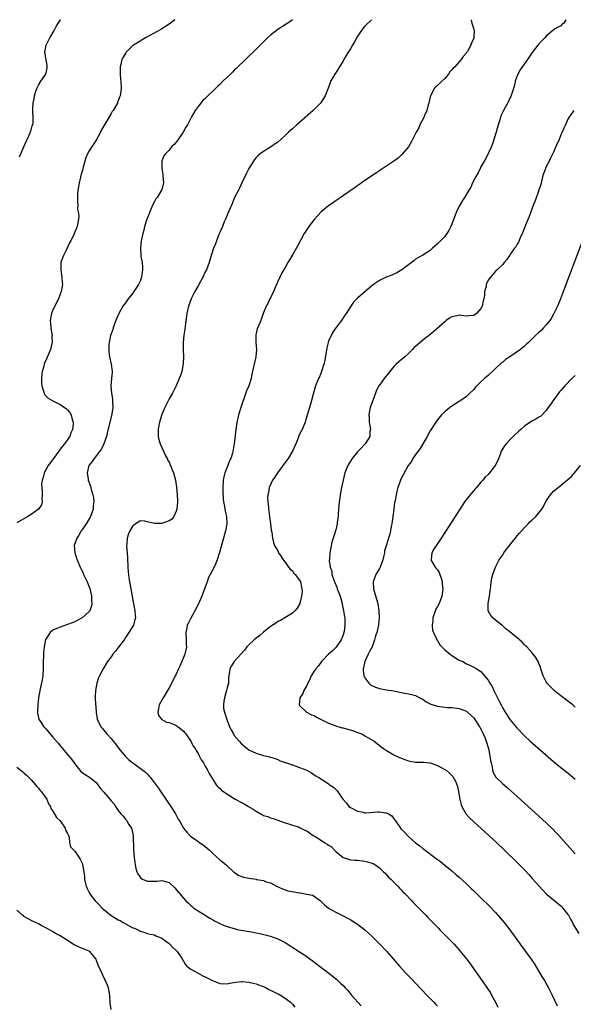
# Model space of a CAD drawing. Units: inches. Extents: x 2622000 to 2625000, y 1512000 to 1515000.
# Drawn here: x 2624214 to 2624366, y 1514728 to 1515000 of the extents above; entities that cross this region are included whole.
import ezdxf

# ---------------------------------------------------------------- set-up
doc = ezdxf.new("R2010")
doc.units = ezdxf.units.IN
doc.header["$MEASUREMENT"] = 0
doc.layers.add('LD26221512_10ft', color=141, linetype='Continuous')

msp = doc.modelspace()

# ---------------------------------------------------------------- linework, layer by layer
at = {"layer": 'LD26221512_10ft'}
for points, elevation in [([(2624256.59, 1515000), (2624255, 1514998.79), (2624253, 1514997.48), (2624252.72, 1514997.28), (2624249.66, 1514995.66), (2624248.51, 1514995), (2624247.59, 1514994.41), (2624247, 1514994.1), (2624245.21, 1514993), (2624245, 1514992.84), (2624243.18, 1514991), (2624243.1, 1514990.9), (2624242.32, 1514989.68), (2624241.98, 1514989), (2624241.67, 1514987.67), (2624241.48, 1514987), (2624241.49, 1514985), (2624241.61, 1514983.61), (2624241.69, 1514983), (2624241.8, 1514981), (2624241.66, 1514979.66), (2624241.56, 1514979), (2624241.38, 1514978.62), (2624241, 1514977.62), (2624240.79, 1514977.21), (2624240.75, 1514977), (2624240.5, 1514976.5), (2624239.59, 1514975), (2624239.33, 1514974.67), (2624239, 1514974.12), (2624238.4, 1514973), (2624237, 1514970.72), (2624236.38, 1514969.62), (2624236.07, 1514969), (2624235, 1514967), (2624234.22, 1514965.78), (2624233.67, 1514965), (2624233, 1514963.84), (2624232.48, 1514963), (2624232.06, 1514961.94), (2624231.79, 1514961), (2624231.35, 1514959.35), (2624231.21, 1514958.79), (2624231, 1514958.18), (2624230.7, 1514957), (2624230.57, 1514956.57), (2624230.2, 1514955), (2624230.07, 1514953.93), (2624229.85, 1514953), (2624229.75, 1514951.75), (2624229.72, 1514949.72), (2624229.81, 1514949), (2624229.77, 1514947.77), (2624229.96, 1514947), (2624230.14, 1514945.86), (2624230.07, 1514945), (2624229.68, 1514943), (2624228.73, 1514940.73), (2624227.88, 1514939), (2624227.58, 1514938.42), (2624226.83, 1514936.83), (2624225.9, 1514935), (2624225.64, 1514934.36), (2624225.2, 1514933), (2624225.14, 1514931), (2624225.47, 1514929), (2624225.55, 1514927.55), (2624225.6, 1514927), (2624225.49, 1514926.51), (2624225.23, 1514925), (2624225, 1514924.31), (2624224.48, 1514923), (2624223.97, 1514922.03), (2624223.54, 1514921), (2624223, 1514919.94), (2624222.59, 1514919), (2624222.54, 1514918.54), (2624222.21, 1514917), (2624222.3, 1514916.3), (2624222.4, 1514915), (2624222.71, 1514913.29), (2624222.74, 1514913), (2624222.71, 1514912.71), (2624222.79, 1514911), (2624222.69, 1514910.69), (2624222.32, 1514909), (2624221.78, 1514907.78), (2624221.34, 1514906.66), (2624220.7, 1514905.3), (2624220.59, 1514905), (2624220.47, 1514904.47), (2624220.02, 1514903), (2624219.89, 1514902.11), (2624219.81, 1514901), (2624219.87, 1514899.87), (2624219.95, 1514899), (2624220.42, 1514897.57), (2624220.54, 1514897), (2624220.66, 1514896.66), (2624221, 1514896.29), (2624221.66, 1514895.66), (2624222.92, 1514894.92), (2624225, 1514893.83), (2624226.68, 1514892.68), (2624227, 1514892.39), (2624227.68, 1514891.68), (2624228.02, 1514891), (2624228.26, 1514889.74), (2624228.55, 1514889), (2624228.59, 1514888.59), (2624228.37, 1514887), (2624227.92, 1514886.08), (2624227.6, 1514885), (2624226.2, 1514883), (2624225.62, 1514882.38), (2624225, 1514881.52), (2624224.76, 1514881.24), (2624224.62, 1514881), (2624223.1, 1514879), (2624221.66, 1514877), (2624220.57, 1514875), (2624220.25, 1514873.75), (2624219.99, 1514873), (2624219.87, 1514871.87), (2624219.89, 1514871), (2624220.02, 1514869.98), (2624220.05, 1514869), (2624219.95, 1514867.95), (2624220.02, 1514867), (2624219.8, 1514866.2), (2624219, 1514864.98), (2624217, 1514863.54), (2624216.1, 1514863), (2624213, 1514861.26)], 8810), ([(2624213.78, 1514962.22), (2624214.1, 1514963), (2624215, 1514964.93), (2624215.57, 1514966.43), (2624215.9, 1514967), (2624216.75, 1514968.75), (2624216.83, 1514969), (2624216.84, 1514969.16), (2624217, 1514969.64), (2624217.26, 1514970.74), (2624217.41, 1514971), (2624217.51, 1514971.51), (2624217.54, 1514973), (2624217.45, 1514974.55), (2624217.43, 1514975.43), (2624217.51, 1514977), (2624217.8, 1514978.2), (2624217.88, 1514979), (2624218.29, 1514980.29), (2624218.54, 1514981), (2624219, 1514981.9), (2624219.61, 1514983), (2624221.03, 1514985), (2624221.41, 1514986.59), (2624221.44, 1514987), (2624221.36, 1514987.36), (2624220.74, 1514991), (2624221.09, 1514993), (2624221.72, 1514994.28), (2624222.11, 1514995), (2624223.28, 1514997), (2624223.89, 1514998.11), (2624225, 1514999.91), (2624225.06, 1515000)], 8820), ([(2624289.03, 1515000), (2624289, 1514999.98), (2624287.75, 1514999), (2624287.26, 1514998.74), (2624285, 1514997.26), (2624283, 1514995.73), (2624282.15, 1514995), (2624281.56, 1514994.44), (2624281, 1514993.86), (2624280.12, 1514993), (2624279, 1514991.86), (2624273.48, 1514986.52), (2624273, 1514986.05), (2624272.46, 1514985.54), (2624271.92, 1514985), (2624269.86, 1514983), (2624269, 1514982.16), (2624268.4, 1514981.6), (2624267.8, 1514981), (2624265.35, 1514978.65), (2624265, 1514978.29), (2624264.33, 1514977.67), (2624263.73, 1514977), (2624263, 1514976.09), (2624262.16, 1514975), (2624261.2, 1514973.2), (2624261, 1514972.85), (2624260.06, 1514971), (2624259.65, 1514970.35), (2624258.89, 1514969), (2624257.32, 1514966.68), (2624256.39, 1514965.61), (2624255.81, 1514965), (2624255, 1514964.05), (2624253.99, 1514963), (2624253.59, 1514962.41), (2624253.05, 1514961), (2624252.99, 1514959), (2624253.27, 1514957.27), (2624253.28, 1514957), (2624253.43, 1514955), (2624253.39, 1514954.61), (2624253, 1514953.07), (2624252.94, 1514952.94), (2624251.7, 1514951), (2624251.4, 1514950.6), (2624251, 1514949.89), (2624250.57, 1514949), (2624249.7, 1514947), (2624249.52, 1514946.48), (2624248.91, 1514945), (2624248.27, 1514943), (2624248.04, 1514941.96), (2624247.77, 1514941), (2624247.41, 1514939.41), (2624247.34, 1514939), (2624247.1, 1514937), (2624247.23, 1514935.23), (2624247.23, 1514935), (2624247.25, 1514934.75), (2624247.55, 1514933), (2624247.71, 1514931.71), (2624247.71, 1514931), (2624247.58, 1514930.42), (2624247.43, 1514929), (2624247, 1514927.86), (2624246.6, 1514927), (2624245.3, 1514925), (2624245, 1514924.57), (2624243.77, 1514923), (2624243, 1514921.91), (2624242.59, 1514921.41), (2624242.3, 1514921), (2624241.13, 1514919), (2624240.48, 1514917.52), (2624240.35, 1514917), (2624239.63, 1514915), (2624239.47, 1514914.53), (2624239, 1514913.33), (2624238.86, 1514912.86), (2624238.48, 1514911), (2624238.43, 1514910.43), (2624238.36, 1514909), (2624238.4, 1514908.4), (2624238.6, 1514907), (2624239.08, 1514905), (2624239.29, 1514903), (2624239.29, 1514902.71), (2624239.11, 1514901), (2624238.92, 1514899), (2624239.1, 1514897), (2624239.43, 1514895.43), (2624239.42, 1514895), (2624239.37, 1514894.63), (2624239.49, 1514893), (2624239.27, 1514891.27), (2624238.73, 1514889.27), (2624238.69, 1514889), (2624238.6, 1514888.6), (2624237.92, 1514885.92), (2624237.71, 1514885), (2624237.01, 1514882.99), (2624236.35, 1514881.65), (2624235, 1514879.78), (2624234.34, 1514879), (2624233.82, 1514878.18), (2624233, 1514877.14), (2624232.9, 1514877), (2624232.42, 1514875), (2624232.7, 1514873.3), (2624232.74, 1514873), (2624233.36, 1514871.36), (2624233.57, 1514870.43), (2624234.02, 1514869), (2624234.18, 1514868.18), (2624234.24, 1514867), (2624234.1, 1514865.9), (2624234.04, 1514865), (2624233.33, 1514863), (2624233.23, 1514862.77), (2624232.13, 1514861), (2624231, 1514859.3), (2624230.78, 1514859), (2624230.13, 1514857.87), (2624229.54, 1514857), (2624228.84, 1514855), (2624228.98, 1514853), (2624229.49, 1514851.49), (2624229.64, 1514851), (2624230.48, 1514849), (2624230.65, 1514848.65), (2624231, 1514848.01), (2624231.32, 1514847.32), (2624231.45, 1514847), (2624232.41, 1514845), (2624233, 1514843.61), (2624233.16, 1514843.16), (2624233.64, 1514841), (2624233.63, 1514839.63), (2624233.71, 1514839), (2624233.64, 1514838.36), (2624233.13, 1514837), (2624233, 1514836.81), (2624231, 1514835.03), (2624229.67, 1514834.33), (2624229, 1514833.95), (2624228.31, 1514833.69), (2624227, 1514833.15), (2624225, 1514832.49), (2624224.07, 1514832.07), (2624223, 1514831.66), (2624222.18, 1514831), (2624221, 1514829.15), (2624220.96, 1514829.04), (2624220.57, 1514827), (2624220.42, 1514825.58), (2624220.39, 1514825), (2624220.39, 1514824.39), (2624220.33, 1514823), (2624220.31, 1514821.69), (2624220.32, 1514821), (2624220.18, 1514819), (2624220.03, 1514817.97), (2624219.47, 1514815.47), (2624219.03, 1514813), (2624218.79, 1514811), (2624218.74, 1514809.26), (2624218.71, 1514809), (2624218.72, 1514808.72), (2624219.09, 1514807.09), (2624219.13, 1514807), (2624219.44, 1514806.56), (2624220.46, 1514805), (2624221, 1514804.41), (2624223, 1514802.11), (2624224.42, 1514800.42), (2624225.64, 1514799), (2624227, 1514797.38), (2624228.07, 1514796.07), (2624228.8, 1514795), (2624229, 1514794.75), (2624230.69, 1514792.69), (2624231.83, 1514791.83), (2624233.09, 1514791.09), (2624235, 1514789.48), (2624235.41, 1514789), (2624236.05, 1514788.05), (2624237, 1514786.94), (2624238.69, 1514785), (2624239, 1514784.59), (2624239.75, 1514783.75), (2624240.28, 1514783), (2624241, 1514781.92), (2624241.71, 1514781), (2624242.32, 1514780.32), (2624243, 1514779.48), (2624243.23, 1514779.23), (2624243.38, 1514779), (2624243.94, 1514778.06), (2624244.63, 1514777), (2624244.72, 1514776.72), (2624245.12, 1514775), (2624245.19, 1514771), (2624245.39, 1514769), (2624245.56, 1514767.56), (2624245.86, 1514765.86), (2624246.12, 1514765), (2624246.38, 1514764.38), (2624247, 1514763.51), (2624247.24, 1514763.24), (2624247.65, 1514763), (2624249, 1514762.39), (2624249.64, 1514762.36), (2624251.64, 1514762.36), (2624253, 1514762.6), (2624253.63, 1514762.37), (2624255, 1514762.04), (2624256.57, 1514760.57), (2624257, 1514760.11), (2624257.49, 1514759.49), (2624259, 1514757.72), (2624259.64, 1514757), (2624260.36, 1514756.36), (2624261, 1514755.7), (2624261.37, 1514755.37), (2624261.83, 1514755), (2624263, 1514754.21), (2624265, 1514752.99), (2624266.22, 1514752.22), (2624267, 1514751.79), (2624267.5, 1514751.5), (2624269, 1514750.7), (2624270.22, 1514750.22), (2624271, 1514749.9), (2624272.55, 1514749.45), (2624274.28, 1514749), (2624274.88, 1514748.88), (2624276.58, 1514748.58), (2624278.31, 1514748.31), (2624279, 1514748.14), (2624279.99, 1514747.99), (2624283, 1514747.25), (2624283.74, 1514747), (2624285, 1514746.51), (2624287, 1514745.49), (2624287.78, 1514745), (2624288.51, 1514744.51), (2624289, 1514744.23), (2624289.72, 1514743.72), (2624291, 1514742.91), (2624293, 1514741.58), (2624293.82, 1514741), (2624294.5, 1514740.5), (2624296.47, 1514739), (2624299.05, 1514737), (2624301.24, 1514735.24), (2624302.31, 1514734.31), (2624303, 1514733.63), (2624303.6, 1514733), (2624304.26, 1514732.26), (2624305.34, 1514731), (2624308, 1514728)], 8800), ([(2624310.81, 1515000), (2624309, 1514998.25), (2624308.45, 1514997.56), (2624308.03, 1514997), (2624307, 1514995.5), (2624306.12, 1514993.88), (2624305.62, 1514993), (2624305, 1514991.98), (2624304.37, 1514991), (2624303.88, 1514990.12), (2624303.18, 1514989), (2624303, 1514988.66), (2624302.01, 1514987), (2624301.65, 1514986.35), (2624300.72, 1514985), (2624300.3, 1514984.3), (2624299.56, 1514983), (2624299.44, 1514982.56), (2624298.66, 1514980.66), (2624298.09, 1514979), (2624296.76, 1514977), (2624294.75, 1514975), (2624291, 1514971.68), (2624290.19, 1514971), (2624289, 1514969.88), (2624288.53, 1514969.47), (2624287.95, 1514969), (2624287, 1514968.04), (2624285, 1514966.26), (2624284.28, 1514965.72), (2624283.27, 1514965), (2624282.56, 1514964.56), (2624281, 1514963.64), (2624280.17, 1514963), (2624279.52, 1514962.48), (2624279, 1514961.96), (2624278.58, 1514961.42), (2624278.27, 1514961), (2624277.02, 1514959), (2624276.37, 1514957.63), (2624275.18, 1514955.18), (2624274.44, 1514953.56), (2624274.12, 1514953), (2624273, 1514950.81), (2624272.47, 1514949.53), (2624272.27, 1514949), (2624271.41, 1514947), (2624271, 1514946.11), (2624270.55, 1514945), (2624270.21, 1514944.21), (2624269.73, 1514943), (2624269, 1514941.32), (2624268.91, 1514941.09), (2624268.75, 1514940.75), (2624268.05, 1514939), (2624267.78, 1514938.22), (2624267.23, 1514937), (2624266.6, 1514935), (2624266.05, 1514933), (2624265.29, 1514931), (2624265, 1514930.45), (2624264.32, 1514929), (2624263, 1514926.62), (2624262.14, 1514925), (2624261.13, 1514923), (2624260.37, 1514921), (2624259.9, 1514919), (2624259.8, 1514918.2), (2624259.62, 1514917), (2624259.41, 1514915.41), (2624259.36, 1514914.64), (2624259.12, 1514913), (2624258.94, 1514911), (2624258.93, 1514908.93), (2624259, 1514907), (2624258.94, 1514905.06), (2624258.53, 1514903), (2624258.16, 1514901.84), (2624257.83, 1514901), (2624256.95, 1514899), (2624256.29, 1514897.71), (2624255.94, 1514897), (2624255, 1514895.41), (2624254.66, 1514894.66), (2624253.86, 1514893), (2624253, 1514891.08), (2624252.34, 1514889), (2624252.17, 1514888.17), (2624251.96, 1514887), (2624252.02, 1514885.98), (2624252.02, 1514885), (2624252.19, 1514884.19), (2624252.57, 1514883), (2624253.45, 1514881), (2624253.91, 1514879.91), (2624254.46, 1514879), (2624254.62, 1514878.62), (2624255, 1514877.98), (2624255.43, 1514877), (2624255.84, 1514875.84), (2624256.19, 1514875), (2624256.75, 1514873), (2624257, 1514871.64), (2624257.07, 1514871.07), (2624257.24, 1514869), (2624257.3, 1514867.3), (2624257.29, 1514867), (2624257.14, 1514865), (2624257, 1514864.48), (2624256.33, 1514863), (2624255.73, 1514862.27), (2624255, 1514861.76), (2624253, 1514861.04), (2624251, 1514861.01), (2624249, 1514861.48), (2624248.35, 1514861.65), (2624247, 1514861.77), (2624245.8, 1514861), (2624245, 1514860.42), (2624244.19, 1514859), (2624243.81, 1514858.19), (2624243.42, 1514857), (2624243.35, 1514855.35), (2624243.29, 1514855), (2624243.3, 1514854.7), (2624243.47, 1514853), (2624243.58, 1514851.58), (2624243.66, 1514849), (2624243.76, 1514847.76), (2624243.82, 1514847), (2624243.95, 1514846.05), (2624244.11, 1514845), (2624244.44, 1514843), (2624245, 1514839.94), (2624245.59, 1514837), (2624245.7, 1514835.7), (2624245.74, 1514835), (2624245.56, 1514834.44), (2624245.17, 1514833), (2624245, 1514832.76), (2624243.94, 1514831), (2624243, 1514829.58), (2624242.6, 1514829), (2624241.08, 1514826.92), (2624240.2, 1514825.8), (2624239.51, 1514825), (2624239, 1514824.3), (2624238.02, 1514823), (2624236.82, 1514821), (2624235.82, 1514819), (2624235.56, 1514818.44), (2624235.08, 1514817), (2624234.71, 1514815), (2624234.67, 1514813.33), (2624234.66, 1514812.66), (2624234.92, 1514809.08), (2624234.92, 1514808.92), (2624235.15, 1514807.15), (2624235.2, 1514807), (2624235.43, 1514806.57), (2624236.2, 1514805), (2624236.6, 1514804.6), (2624237, 1514804.06), (2624237.88, 1514803), (2624239, 1514801.78), (2624239.61, 1514801), (2624240.26, 1514800.26), (2624241.19, 1514799), (2624242.9, 1514796.9), (2624243.9, 1514795.9), (2624245.02, 1514795.02), (2624247, 1514793.61), (2624248.47, 1514792.47), (2624249, 1514791.96), (2624249.47, 1514791.47), (2624249.86, 1514791), (2624250.39, 1514790.39), (2624251, 1514789.56), (2624252.06, 1514788.06), (2624252.77, 1514787), (2624254.16, 1514785), (2624255.51, 1514783), (2624256.74, 1514781), (2624257.53, 1514779.53), (2624257.86, 1514779), (2624259, 1514777.05), (2624259.89, 1514775.89), (2624260.71, 1514775), (2624261, 1514774.72), (2624262.04, 1514774.04), (2624263, 1514773.33), (2624263.5, 1514773), (2624264.44, 1514772.44), (2624265, 1514771.94), (2624265.55, 1514771.55), (2624266.06, 1514771), (2624267, 1514770.11), (2624269, 1514768.31), (2624269.76, 1514767.76), (2624270.82, 1514766.82), (2624272.91, 1514764.91), (2624273, 1514764.84), (2624274.1, 1514764.1), (2624275, 1514763.7), (2624275.52, 1514763.52), (2624277, 1514763.23), (2624279, 1514762.94), (2624279.1, 1514762.9), (2624281, 1514762.57), (2624281.76, 1514762.24), (2624283, 1514761.9), (2624284.63, 1514761), (2624286.26, 1514760.26), (2624287, 1514760.05), (2624287.78, 1514759.78), (2624289.45, 1514759.45), (2624291, 1514759.19), (2624291.18, 1514759.18), (2624293, 1514758.86), (2624294.52, 1514758.52), (2624295, 1514758.22), (2624296.72, 1514757), (2624296.87, 1514756.87), (2624297, 1514756.73), (2624297.9, 1514755.9), (2624299, 1514754.98), (2624301, 1514753.84), (2624303, 1514752.86), (2624304.2, 1514752.2), (2624305, 1514751.79), (2624305.46, 1514751.46), (2624307, 1514750.51), (2624309, 1514748.96), (2624310.02, 1514748.02), (2624311, 1514747.14), (2624313, 1514745.13), (2624315.03, 1514743), (2624316.84, 1514741), (2624318.55, 1514739), (2624320.33, 1514737), (2624321.63, 1514735.63), (2624326.12, 1514731), (2624327, 1514730.04), (2624327.99, 1514729), (2624328.45, 1514728.45), (2624329, 1514727.9)], 8790), ([(2624338.33, 1515000), (2624338.52, 1514999), (2624339, 1514997.42), (2624339.1, 1514997), (2624339.08, 1514995.08), (2624339.07, 1514995), (2624339, 1514994.8), (2624338.4, 1514993.59), (2624338.21, 1514993), (2624337.26, 1514991.26), (2624337.06, 1514990.94), (2624337, 1514990.82), (2624336.12, 1514989.88), (2624335.59, 1514989), (2624333.78, 1514987), (2624333.34, 1514986.66), (2624333, 1514986.21), (2624332.41, 1514985.59), (2624332.05, 1514985), (2624331, 1514983.74), (2624330.19, 1514983), (2624329.61, 1514982.39), (2624329, 1514981.87), (2624328.54, 1514981.46), (2624328.14, 1514981), (2624327.06, 1514978.94), (2624327, 1514978.74), (2624326.64, 1514977), (2624326.48, 1514976.48), (2624326.1, 1514975), (2624325.37, 1514973.37), (2624325.23, 1514973), (2624324.18, 1514971), (2624323.84, 1514970.16), (2624323.15, 1514969), (2624322.16, 1514967), (2624321.8, 1514966.2), (2624321, 1514964.95), (2624319.21, 1514962.79), (2624318.15, 1514961.85), (2624316.99, 1514961.01), (2624313.41, 1514958.59), (2624313, 1514958.32), (2624312.23, 1514957.77), (2624310.96, 1514956.96), (2624308.11, 1514955), (2624307.47, 1514954.53), (2624307, 1514954.23), (2624306.29, 1514953.71), (2624304.55, 1514952.55), (2624299, 1514948.68), (2624296.95, 1514947), (2624296, 1514946), (2624295.14, 1514945), (2624293.57, 1514943), (2624293, 1514942.15), (2624292.56, 1514941.44), (2624292.27, 1514941), (2624290.46, 1514937.54), (2624289, 1514935.15), (2624288.2, 1514933.8), (2624287.8, 1514933), (2624287, 1514931.66), (2624286.03, 1514929.97), (2624285.54, 1514929), (2624285, 1514927.83), (2624283.79, 1514925), (2624283, 1514923.32), (2624282.82, 1514923), (2624282.27, 1514921.73), (2624281.79, 1514921), (2624280.98, 1514919), (2624280.27, 1514917), (2624279.76, 1514915.76), (2624279.3, 1514914.7), (2624278.91, 1514913.09), (2624278.9, 1514913), (2624278.93, 1514911), (2624279.07, 1514909), (2624278.89, 1514907), (2624278.58, 1514905.42), (2624278.44, 1514905), (2624278.25, 1514904.25), (2624277.77, 1514901.77), (2624277.65, 1514901), (2624277, 1514899), (2624276.34, 1514897.66), (2624275.7, 1514895.7), (2624275.32, 1514894.68), (2624274.83, 1514893), (2624274.19, 1514891), (2624273.93, 1514890.07), (2624273.68, 1514889), (2624273.38, 1514887), (2624272.96, 1514883), (2624272.65, 1514881.35), (2624272.61, 1514881), (2624272.48, 1514880.48), (2624272, 1514879), (2624271.66, 1514878.34), (2624271.18, 1514877), (2624270.39, 1514875), (2624270.11, 1514873.89), (2624269.93, 1514873), (2624269.8, 1514871), (2624269.81, 1514869.81), (2624269.89, 1514867.89), (2624269.98, 1514867), (2624270.25, 1514865.75), (2624270.37, 1514865), (2624270.47, 1514864.47), (2624270.84, 1514863), (2624270.93, 1514861), (2624270.58, 1514859), (2624270.05, 1514857), (2624268.94, 1514853.06), (2624268.29, 1514851), (2624267.88, 1514850.12), (2624267.42, 1514849), (2624266.35, 1514847), (2624265.86, 1514846.14), (2624265.51, 1514845), (2624265, 1514843.48), (2624264.82, 1514843), (2624264.28, 1514841.72), (2624264.01, 1514841), (2624263.09, 1514838.91), (2624262.15, 1514837), (2624261, 1514834.97), (2624260.32, 1514833.68), (2624260.01, 1514833), (2624259.78, 1514831.78), (2624259.59, 1514831), (2624259.72, 1514829), (2624259.74, 1514827.74), (2624259.78, 1514827), (2624259.31, 1514825), (2624259, 1514824.13), (2624258.5, 1514823), (2624258.11, 1514821.89), (2624257.65, 1514821), (2624257, 1514819.52), (2624256.73, 1514819), (2624256.18, 1514817.82), (2624255, 1514815.75), (2624253.34, 1514813), (2624253, 1514812.32), (2624252.26, 1514811), (2624252.07, 1514809.93), (2624251.87, 1514809), (2624252.13, 1514808.13), (2624252.97, 1514807), (2624254.29, 1514806.29), (2624255, 1514806.14), (2624256.43, 1514805.57), (2624257, 1514805.31), (2624257.49, 1514805), (2624258.32, 1514804.32), (2624259, 1514803.75), (2624259.34, 1514803.34), (2624259.67, 1514803), (2624261.03, 1514801), (2624261.68, 1514799.68), (2624262.17, 1514799), (2624262.45, 1514798.45), (2624263, 1514797.61), (2624263.34, 1514797), (2624263.89, 1514795.89), (2624264.48, 1514795), (2624265, 1514794.11), (2624265.6, 1514793), (2624266.06, 1514792.06), (2624268.02, 1514789), (2624268.45, 1514788.45), (2624269, 1514788.04), (2624269.51, 1514787.5), (2624270.12, 1514787), (2624273.22, 1514785), (2624275, 1514784.09), (2624275.75, 1514783.75), (2624276.95, 1514783), (2624278.24, 1514782.24), (2624279, 1514781.67), (2624280.74, 1514780.74), (2624281, 1514780.54), (2624282.24, 1514780.24), (2624283, 1514779.84), (2624283.71, 1514779.71), (2624287, 1514778.51), (2624287.65, 1514778.35), (2624289, 1514777.84), (2624290.65, 1514777.35), (2624291, 1514777.2), (2624292.47, 1514776.47), (2624293, 1514776.27), (2624293.72, 1514775.72), (2624294.77, 1514775), (2624295.29, 1514774.71), (2624297, 1514773.64), (2624297.95, 1514773), (2624298.6, 1514772.6), (2624299, 1514772.3), (2624299.83, 1514771.83), (2624300.57, 1514771), (2624301, 1514770.59), (2624303, 1514768.93), (2624304.46, 1514768.46), (2624305, 1514768.31), (2624306.2, 1514768.2), (2624307, 1514768.16), (2624309, 1514767.91), (2624309.75, 1514767.75), (2624311, 1514767.34), (2624311.25, 1514767.25), (2624311.7, 1514767), (2624313, 1514766.06), (2624314.17, 1514765), (2624314.57, 1514764.57), (2624315, 1514764.16), (2624315.55, 1514763.55), (2624316.13, 1514763), (2624318.06, 1514761), (2624318.5, 1514760.5), (2624319, 1514760.03), (2624319.49, 1514759.49), (2624320, 1514759), (2624321.93, 1514757), (2624322.43, 1514756.43), (2624323, 1514755.89), (2624323.43, 1514755.43), (2624323.87, 1514755), (2624325.8, 1514753), (2624326.37, 1514752.37), (2624327, 1514751.76), (2624329.35, 1514749.35), (2624329.71, 1514749), (2624330.33, 1514748.33), (2624331.67, 1514747), (2624333.6, 1514745), (2624335.22, 1514743.22), (2624337, 1514741.01), (2624337.86, 1514739.86), (2624342, 1514734), (2624342.81, 1514732.81), (2624343.6, 1514731.6), (2624343.95, 1514731), (2624345.02, 1514729), (2624345.65, 1514727.65)], 8780), ([(2624364.37, 1515000), (2624363.86, 1514999), (2624363.33, 1514998.67), (2624363, 1514998.34), (2624362.11, 1514997.89), (2624361, 1514997.18), (2624360.82, 1514997), (2624359, 1514995.44), (2624358.64, 1514995), (2624357.83, 1514994.17), (2624357, 1514993.35), (2624355.08, 1514990.92), (2624353.82, 1514989), (2624351.82, 1514986.18), (2624351.19, 1514985), (2624351, 1514984.55), (2624350.48, 1514983), (2624350.3, 1514982.31), (2624349.94, 1514981), (2624349.22, 1514978.78), (2624349, 1514978.34), (2624348.58, 1514977.42), (2624347.21, 1514975), (2624346.53, 1514973.47), (2624346.36, 1514973), (2624346.13, 1514972.13), (2624345.78, 1514971), (2624345.21, 1514969), (2624344.23, 1514965.77), (2624343.91, 1514965), (2624342.31, 1514961.69), (2624341.88, 1514961), (2624341, 1514959.4), (2624340.8, 1514959), (2624340.26, 1514957.74), (2624339.77, 1514957), (2624338.7, 1514955), (2624338.18, 1514953.82), (2624337.67, 1514953), (2624336.49, 1514951), (2624335.89, 1514950.11), (2624335.24, 1514949), (2624335, 1514948.55), (2624334.26, 1514947), (2624333.9, 1514946.1), (2624333, 1514943.65), (2624332.74, 1514943), (2624332.17, 1514941.83), (2624331.63, 1514941), (2624331, 1514940.21), (2624329.41, 1514938.59), (2624329, 1514938.14), (2624328.37, 1514937.63), (2624327.68, 1514937), (2624327, 1514936.3), (2624325, 1514935.1), (2624323.64, 1514934.36), (2624323, 1514933.98), (2624322.49, 1514933.51), (2624321, 1514932.43), (2624319.16, 1514931), (2624317.83, 1514930.17), (2624317, 1514929.82), (2624316.44, 1514929.56), (2624314.9, 1514929), (2624313, 1514928.09), (2624311.34, 1514927), (2624309.07, 1514925), (2624307, 1514923.24), (2624306.74, 1514923), (2624305.9, 1514922.1), (2624305.09, 1514921), (2624303.85, 1514919), (2624303.49, 1514918.51), (2624302.52, 1514917), (2624301, 1514915.01), (2624300.19, 1514913.81), (2624299.76, 1514913), (2624299, 1514911.43), (2624298.86, 1514911), (2624298.49, 1514909.51), (2624297.94, 1514906.06), (2624297.67, 1514905), (2624297, 1514903), (2624296.47, 1514901.53), (2624296.18, 1514901), (2624295.39, 1514899), (2624294.76, 1514896.76), (2624294.31, 1514895), (2624293.96, 1514893.96), (2624293.07, 1514890.93), (2624292.65, 1514889.35), (2624292.54, 1514889), (2624291.7, 1514887), (2624291.43, 1514886.56), (2624290.8, 1514885.2), (2624290.57, 1514884.57), (2624289.92, 1514883), (2624289.06, 1514881), (2624287.87, 1514879), (2624287.52, 1514878.48), (2624284.94, 1514875), (2624284.17, 1514873.83), (2624283.53, 1514873), (2624282.62, 1514871), (2624282.42, 1514869.58), (2624282.24, 1514869), (2624282.17, 1514868.17), (2624282.23, 1514867), (2624282.42, 1514865.58), (2624282.44, 1514865), (2624282.49, 1514864.49), (2624282.72, 1514863), (2624282.98, 1514861), (2624283.18, 1514859.18), (2624283.3, 1514858.7), (2624283.52, 1514857), (2624283.83, 1514855.83), (2624284.07, 1514855), (2624285, 1514853.51), (2624285.21, 1514853), (2624285.94, 1514851.94), (2624286.47, 1514851), (2624287, 1514850.39), (2624287.95, 1514849), (2624288.41, 1514848.41), (2624289, 1514847.98), (2624289.38, 1514847.38), (2624289.75, 1514847), (2624291, 1514845.41), (2624291.22, 1514845), (2624291.5, 1514843.5), (2624291.63, 1514843), (2624291.68, 1514842.32), (2624291.55, 1514841), (2624291.09, 1514839.09), (2624291.07, 1514838.93), (2624291, 1514838.79), (2624290.3, 1514837.7), (2624289.69, 1514837), (2624289, 1514836.31), (2624286.97, 1514835), (2624285.7, 1514834.3), (2624285, 1514834), (2624284.43, 1514833.56), (2624283, 1514832.61), (2624281, 1514831.08), (2624279.92, 1514830.08), (2624279, 1514829.46), (2624278.47, 1514829), (2624277, 1514827.62), (2624276.44, 1514827), (2624275.85, 1514826.15), (2624273, 1514823), (2624272.25, 1514821.75), (2624271.74, 1514821), (2624271.54, 1514819.54), (2624271.39, 1514818.61), (2624271.38, 1514817), (2624271, 1514815.72), (2624270.86, 1514815), (2624270.28, 1514813), (2624270.09, 1514812.09), (2624269.98, 1514811), (2624270.05, 1514810.05), (2624270.29, 1514809), (2624270.94, 1514807), (2624271.66, 1514805), (2624272.16, 1514804.16), (2624272.73, 1514803), (2624273, 1514802.62), (2624274.29, 1514801), (2624275, 1514800.24), (2624276.54, 1514799), (2624277, 1514798.66), (2624279, 1514797.7), (2624281, 1514797.1), (2624282.72, 1514796.72), (2624283, 1514796.59), (2624284.25, 1514796.25), (2624285, 1514795.94), (2624285.63, 1514795.63), (2624287, 1514795.17), (2624287.11, 1514795.11), (2624289, 1514794.5), (2624289.8, 1514794.2), (2624291, 1514793.78), (2624292.99, 1514793), (2624294.26, 1514792.26), (2624295, 1514791.76), (2624295.48, 1514791.48), (2624296.32, 1514791), (2624298.3, 1514789.7), (2624299, 1514789.22), (2624299.24, 1514789), (2624300.31, 1514788.31), (2624301.32, 1514787.32), (2624301.52, 1514787), (2624302.75, 1514785.25), (2624303, 1514784.92), (2624303.89, 1514783.89), (2624304.58, 1514783), (2624305, 1514782.71), (2624307, 1514781.69), (2624308.61, 1514781.39), (2624309, 1514781.29), (2624309.27, 1514781.27), (2624312.48, 1514781.52), (2624313, 1514781.54), (2624314.72, 1514781.28), (2624315, 1514781.27), (2624315.5, 1514781), (2624316.39, 1514780.39), (2624317.26, 1514779.26), (2624317.42, 1514779), (2624318.81, 1514777), (2624319, 1514776.78), (2624319.93, 1514775.93), (2624320.71, 1514775), (2624321, 1514774.72), (2624323, 1514772.97), (2624324.14, 1514772.14), (2624325, 1514771.44), (2624325.27, 1514771.27), (2624328.68, 1514768.68), (2624329, 1514768.42), (2624329.81, 1514767.81), (2624331, 1514766.86), (2624333, 1514765.22), (2624334.18, 1514764.18), (2624335, 1514763.49), (2624337, 1514761.66), (2624338.35, 1514760.35), (2624339, 1514759.75), (2624341, 1514757.79), (2624343.41, 1514755.41), (2624345, 1514753.75), (2624345.69, 1514753), (2624346.31, 1514752.31), (2624347.43, 1514751), (2624348.98, 1514748.98), (2624351.84, 1514745), (2624354.88, 1514740.88), (2624355.69, 1514739.69), (2624357, 1514737.53), (2624357.92, 1514735.93), (2624358.48, 1514735), (2624359.61, 1514733), (2624360.62, 1514731), (2624362.05, 1514728.05)], 8770), ([(2624366.61, 1514975), (2624365.27, 1514973), (2624365, 1514972.54), (2624364.28, 1514971), (2624363.9, 1514970.1), (2624363.39, 1514969), (2624363, 1514968.21), (2624362.53, 1514967), (2624361.69, 1514965), (2624361, 1514963.45), (2624360.22, 1514961.78), (2624359.79, 1514961), (2624359, 1514959.51), (2624358.76, 1514959), (2624358.67, 1514958.67), (2624358.1, 1514957), (2624357.47, 1514954.53), (2624357, 1514953), (2624355.99, 1514950.01), (2624355.52, 1514949), (2624354.72, 1514947), (2624354.27, 1514945.73), (2624353.29, 1514943.29), (2624353.13, 1514942.87), (2624353, 1514942.56), (2624352.58, 1514941.42), (2624352.4, 1514941), (2624351.83, 1514939.83), (2624351.35, 1514938.65), (2624351, 1514938.13), (2624350.61, 1514937.39), (2624350.25, 1514937), (2624349, 1514935.18), (2624348.84, 1514935), (2624348.16, 1514933.84), (2624347.43, 1514933), (2624347, 1514932.49), (2624345.46, 1514931), (2624345.21, 1514930.79), (2624345, 1514930.6), (2624344.24, 1514929.76), (2624343.59, 1514929), (2624343, 1514928.13), (2624342.48, 1514927), (2624342.4, 1514926.4), (2624342.02, 1514925), (2624341.98, 1514923.98), (2624341.79, 1514923), (2624341.58, 1514922.42), (2624341.32, 1514921), (2624341, 1514920.39), (2624339.82, 1514919), (2624339, 1514918.41), (2624337.68, 1514918.32), (2624337, 1514918.19), (2624335.55, 1514918.45), (2624335, 1514918.47), (2624334.31, 1514918.31), (2624333, 1514918.09), (2624332.36, 1514917.64), (2624331.39, 1514917), (2624331, 1514916.7), (2624328.01, 1514913.99), (2624327, 1514913.15), (2624325, 1514911.65), (2624323.56, 1514910.44), (2624322.54, 1514909.46), (2624322.12, 1514909), (2624321, 1514907.92), (2624319.99, 1514907), (2624319.46, 1514906.54), (2624319, 1514906.19), (2624318.35, 1514905.65), (2624317.65, 1514905), (2624317, 1514904.33), (2624315.87, 1514903), (2624315.51, 1514902.49), (2624314.32, 1514901), (2624313, 1514899.24), (2624312.84, 1514899), (2624312.21, 1514897.79), (2624311.89, 1514897), (2624311.15, 1514895), (2624310.5, 1514893), (2624310.12, 1514891), (2624310.19, 1514890.19), (2624310.22, 1514889), (2624310.51, 1514887), (2624310.41, 1514886.41), (2624310.33, 1514885), (2624309.06, 1514883), (2624308.04, 1514881.96), (2624307, 1514880.82), (2624305.51, 1514879), (2624304.54, 1514877.46), (2624304.27, 1514877), (2624303.48, 1514875), (2624303.39, 1514874.61), (2624302.97, 1514873), (2624302.52, 1514871), (2624302.16, 1514869), (2624302.06, 1514868.06), (2624301.93, 1514867), (2624301.77, 1514865), (2624301.65, 1514863.65), (2624301.61, 1514863), (2624301.38, 1514861.38), (2624301.35, 1514861), (2624301, 1514859.34), (2624300.47, 1514857.53), (2624300.24, 1514857), (2624299.92, 1514855.92), (2624299.6, 1514854.4), (2624299.36, 1514853), (2624299.28, 1514851.28), (2624299.14, 1514850.86), (2624299.42, 1514849), (2624299.91, 1514847.91), (2624299.92, 1514847), (2624300.3, 1514845.7), (2624300.59, 1514845), (2624301.33, 1514843.33), (2624301.4, 1514843), (2624301.59, 1514842.41), (2624302.14, 1514841), (2624302.35, 1514840.35), (2624302.72, 1514839), (2624302.76, 1514838.76), (2624303.14, 1514837), (2624303.38, 1514835.38), (2624303.45, 1514835), (2624303.44, 1514834.56), (2624303.49, 1514833), (2624303.26, 1514831.26), (2624303.21, 1514831), (2624303, 1514830.31), (2624302.48, 1514829), (2624301.07, 1514826.93), (2624300.03, 1514825.97), (2624298.99, 1514825), (2624297.08, 1514823), (2624296.21, 1514821.79), (2624295.43, 1514821), (2624295, 1514820.32), (2624294.23, 1514819), (2624293.85, 1514818.15), (2624293, 1514816.41), (2624292.21, 1514815), (2624291.86, 1514814.14), (2624291.1, 1514813), (2624291, 1514811.87), (2624290.87, 1514811), (2624290.93, 1514810.93), (2624291, 1514810.88), (2624292.91, 1514809), (2624294.32, 1514808.31), (2624295, 1514808.05), (2624295.67, 1514807.67), (2624296.95, 1514807), (2624299, 1514806), (2624300.54, 1514805.46), (2624301, 1514805.26), (2624301.19, 1514805.19), (2624301.84, 1514805), (2624302.72, 1514804.72), (2624303, 1514804.66), (2624305.86, 1514803.86), (2624307, 1514803.44), (2624307.33, 1514803.33), (2624308.13, 1514803), (2624309, 1514802.5), (2624311.54, 1514801), (2624312.35, 1514800.35), (2624313.49, 1514799.49), (2624314.15, 1514799), (2624315, 1514798.45), (2624317, 1514797.28), (2624317.55, 1514797), (2624319, 1514796.33), (2624320, 1514796), (2624321, 1514795.6), (2624321.53, 1514795.53), (2624323, 1514795.24), (2624325, 1514795.23), (2624325.19, 1514795.19), (2624327, 1514795.03), (2624329, 1514794.3), (2624331, 1514793.24), (2624331.38, 1514793), (2624332.28, 1514792.28), (2624333.26, 1514791.25), (2624334, 1514790), (2624334.51, 1514788.51), (2624334.83, 1514787), (2624335.19, 1514785), (2624335.53, 1514783.53), (2624335.75, 1514783), (2624336.66, 1514781.34), (2624336.82, 1514781), (2624336.89, 1514780.89), (2624337.84, 1514779.84), (2624339, 1514778.76), (2624343.17, 1514775), (2624345.34, 1514773), (2624347.43, 1514771), (2624351.25, 1514767.25), (2624353, 1514765.49), (2624354.22, 1514764.22), (2624355.17, 1514763.17), (2624358, 1514760), (2624359, 1514758.95), (2624361, 1514757.22), (2624363, 1514755.61), (2624363.31, 1514755.31), (2624363.59, 1514755), (2624365, 1514753.2), (2624365.13, 1514753), (2624365.77, 1514751.77), (2624366.21, 1514751), (2624366.46, 1514750.47), (2624367.96, 1514747.96)], 8760), ([(2624370.46, 1514943), (2624364.08, 1514925.92), (2624362.91, 1514923), (2624362.39, 1514921.61), (2624362.11, 1514921), (2624361.14, 1514919), (2624361, 1514918.81), (2624360.37, 1514917.63), (2624359.95, 1514917), (2624359, 1514915.83), (2624358.24, 1514915), (2624357.67, 1514914.33), (2624357, 1514913.7), (2624356.1, 1514913), (2624355, 1514911.85), (2624354.11, 1514911), (2624353.52, 1514910.48), (2624353, 1514909.95), (2624352.48, 1514909.52), (2624351.9, 1514909), (2624348.98, 1514907), (2624347.76, 1514906.24), (2624347, 1514905.58), (2624346.67, 1514905.33), (2624343, 1514901.84), (2624341.97, 1514901), (2624341, 1514900.15), (2624339.91, 1514899), (2624339.45, 1514898.55), (2624339, 1514898.04), (2624337.98, 1514897), (2624337, 1514896.1), (2624335.47, 1514895), (2624335.19, 1514894.81), (2624335, 1514894.66), (2624333, 1514893.42), (2624332.42, 1514893), (2624331, 1514891.89), (2624330.15, 1514891), (2624329, 1514889.65), (2624328.54, 1514889), (2624327, 1514886.61), (2624326.15, 1514885), (2624324.26, 1514881.74), (2624323.66, 1514881), (2624323, 1514880.06), (2624322.22, 1514879), (2624321.81, 1514878.19), (2624320.9, 1514877), (2624319.51, 1514874.49), (2624319, 1514873.47), (2624318.8, 1514873), (2624318.73, 1514872.73), (2624318.09, 1514871), (2624317.85, 1514869.85), (2624317.59, 1514869), (2624317.33, 1514867.33), (2624317.2, 1514866.8), (2624316.95, 1514864.95), (2624316.39, 1514861), (2624316.24, 1514860.24), (2624316.04, 1514859), (2624315.87, 1514858.13), (2624315.55, 1514857), (2624315, 1514855.18), (2624314.45, 1514853.55), (2624314.39, 1514853), (2624314.26, 1514852.26), (2624313.93, 1514851), (2624313.7, 1514850.3), (2624313.17, 1514849), (2624313, 1514848.64), (2624312.01, 1514847), (2624311.76, 1514846.24), (2624311.26, 1514845), (2624311.38, 1514843), (2624312.22, 1514840.22), (2624312.54, 1514839), (2624312.84, 1514837), (2624312.9, 1514835), (2624312.77, 1514833.23), (2624312.75, 1514833), (2624312.3, 1514831), (2624311.95, 1514830.05), (2624311.66, 1514829), (2624311, 1514827.04), (2624310.29, 1514825.71), (2624309.92, 1514825), (2624308.97, 1514823), (2624308.52, 1514821), (2624308.54, 1514820.54), (2624308.73, 1514819), (2624309, 1514818.48), (2624310.09, 1514817), (2624310.58, 1514816.58), (2624311.92, 1514815.92), (2624313, 1514815.58), (2624315, 1514815.21), (2624317, 1514814.89), (2624318.56, 1514814.56), (2624321, 1514814.1), (2624322.2, 1514813.8), (2624323, 1514813.63), (2624324.18, 1514813), (2624324.7, 1514812.7), (2624325, 1514812.56), (2624325.88, 1514811.88), (2624327.21, 1514811.21), (2624329, 1514810.64), (2624331, 1514810.41), (2624331.66, 1514810.34), (2624333, 1514810.26), (2624335, 1514809.98), (2624337, 1514809.25), (2624337.32, 1514809), (2624338.19, 1514808.19), (2624339, 1514807.42), (2624339.19, 1514807.19), (2624340.64, 1514805), (2624340.75, 1514804.75), (2624341, 1514804.33), (2624341.43, 1514803.43), (2624341.65, 1514803), (2624342.12, 1514801.88), (2624342.46, 1514801), (2624343.09, 1514799), (2624343.49, 1514797), (2624343.65, 1514795.65), (2624343.78, 1514795), (2624344.06, 1514793.94), (2624344.21, 1514793), (2624344.37, 1514792.37), (2624345.1, 1514791.1), (2624347, 1514789.25), (2624348.22, 1514788.22), (2624351, 1514785.72), (2624359, 1514778.45), (2624360.78, 1514776.78), (2624361.77, 1514775.77), (2624362.49, 1514775), (2624367, 1514769.91)], 8750), ([(2624367, 1514901.86), (2624366.1, 1514901), (2624364.15, 1514899), (2624363, 1514897.73), (2624362.67, 1514897.33), (2624360.9, 1514895), (2624360.15, 1514893.85), (2624359.51, 1514893), (2624359, 1514892.2), (2624357.4, 1514890.6), (2624357, 1514890.42), (2624356.17, 1514889.83), (2624355, 1514889.25), (2624353, 1514887.85), (2624352.03, 1514887), (2624351.49, 1514886.51), (2624349.93, 1514885), (2624349, 1514884.14), (2624347.92, 1514883), (2624347.51, 1514882.49), (2624347, 1514881.72), (2624346.75, 1514881.25), (2624346.62, 1514881), (2624346.37, 1514880.37), (2624345.62, 1514878.38), (2624344.93, 1514877.07), (2624343.34, 1514875), (2624343, 1514874.6), (2624342.21, 1514873.79), (2624341.55, 1514873), (2624341, 1514872.41), (2624339.76, 1514871), (2624339.38, 1514870.62), (2624339, 1514870.17), (2624338.45, 1514869.55), (2624338.01, 1514869), (2624336.51, 1514867), (2624335.89, 1514866.11), (2624333.88, 1514863), (2624331.19, 1514858.81), (2624330.05, 1514857), (2624328.01, 1514853.99), (2624327.43, 1514853), (2624327.23, 1514851.23), (2624327.19, 1514851), (2624327.43, 1514850.57), (2624328.39, 1514849), (2624328.68, 1514848.68), (2624329, 1514848.23), (2624329.5, 1514847.5), (2624329.71, 1514847), (2624330, 1514846), (2624330.32, 1514845), (2624330.35, 1514844.35), (2624330.45, 1514843), (2624330.31, 1514841.69), (2624330.2, 1514841), (2624329.44, 1514839), (2624329, 1514838.2), (2624328.6, 1514837.4), (2624327.75, 1514835), (2624327.77, 1514834.23), (2624327.53, 1514833), (2624327.62, 1514831.62), (2624327.9, 1514831), (2624328.78, 1514829.22), (2624328.84, 1514829), (2624328.9, 1514828.9), (2624329, 1514828.79), (2624329.64, 1514827.63), (2624330.19, 1514827), (2624331, 1514826.22), (2624332.54, 1514825), (2624333, 1514824.61), (2624335, 1514823.39), (2624335.26, 1514823.26), (2624335.97, 1514823), (2624337, 1514822.31), (2624338.12, 1514821.88), (2624339, 1514821.42), (2624339.87, 1514821), (2624340.5, 1514820.5), (2624341, 1514820.23), (2624341.54, 1514819.54), (2624343, 1514817.86), (2624343.41, 1514817), (2624344.07, 1514816.07), (2624344.52, 1514815), (2624345, 1514814.11), (2624345.54, 1514813), (2624346.07, 1514812.07), (2624346.55, 1514811), (2624347, 1514810.15), (2624347.68, 1514809), (2624348.22, 1514808.22), (2624349, 1514806.96), (2624349.92, 1514805.92), (2624350.81, 1514804.81), (2624351, 1514804.56), (2624353, 1514802.49), (2624354.61, 1514801), (2624358.02, 1514798.02), (2624361, 1514795.39), (2624363, 1514793.76), (2624364.57, 1514792.57), (2624365.68, 1514791.68), (2624367, 1514790.58)], 8740), ([(2624367, 1514810.41), (2624366.32, 1514811), (2624365, 1514812.09), (2624363, 1514813.56), (2624361.17, 1514815), (2624361, 1514815.14), (2624360.07, 1514816.07), (2624359.25, 1514817), (2624359, 1514817.39), (2624358.17, 1514819), (2624357.5, 1514821), (2624357.4, 1514821.4), (2624357, 1514822.44), (2624356.74, 1514823), (2624356.11, 1514824.11), (2624355.4, 1514825), (2624355, 1514825.43), (2624353.65, 1514827), (2624353.33, 1514827.33), (2624353, 1514827.61), (2624352.35, 1514828.35), (2624351.62, 1514829), (2624351, 1514829.52), (2624350.17, 1514830.17), (2624349, 1514831.13), (2624347.92, 1514831.92), (2624347, 1514832.8), (2624346.88, 1514832.88), (2624346.77, 1514833), (2624345, 1514834.36), (2624344.29, 1514835), (2624343.71, 1514835.71), (2624343.01, 1514837), (2624342.97, 1514839), (2624343.37, 1514841), (2624343.55, 1514842.45), (2624343.65, 1514843), (2624343.75, 1514843.75), (2624343.83, 1514845), (2624344.01, 1514845.99), (2624344.25, 1514847), (2624345.03, 1514849), (2624345.69, 1514850.31), (2624346.02, 1514851), (2624347, 1514852.44), (2624347.35, 1514853), (2624348.07, 1514853.93), (2624348.86, 1514855), (2624350.69, 1514857.31), (2624351, 1514857.68), (2624351.63, 1514858.37), (2624353, 1514859.99), (2624354.06, 1514861), (2624354.51, 1514861.49), (2624355, 1514861.93), (2624356.14, 1514863), (2624357, 1514863.97), (2624357.76, 1514865), (2624358.22, 1514865.78), (2624359, 1514867.28), (2624360.15, 1514869), (2624361, 1514869.92), (2624362.26, 1514871), (2624364.9, 1514873.1), (2624365, 1514873.21), (2624365.98, 1514874.02), (2624368.47, 1514877)], 8730), ([(2624213, 1514793.81), (2624214.61, 1514792.61), (2624215, 1514792.28), (2624215.66, 1514791.66), (2624217, 1514790.31), (2624218.14, 1514789), (2624218.53, 1514788.53), (2624219, 1514788.03), (2624219.45, 1514787.45), (2624219.84, 1514787), (2624221.29, 1514785), (2624221.73, 1514783.73), (2624222.3, 1514783), (2624222.41, 1514782.41), (2624223, 1514781.69), (2624223.93, 1514779.93), (2624225, 1514779), (2624226.37, 1514777), (2624226.48, 1514776.48), (2624227, 1514775.56), (2624227.15, 1514775.15), (2624227.27, 1514775), (2624227.42, 1514774.58), (2624227.52, 1514773), (2624227.86, 1514771.86), (2624228.61, 1514771), (2624229, 1514770.69), (2624230.47, 1514768.47), (2624231, 1514767.37), (2624231.12, 1514767), (2624231.47, 1514765), (2624231.66, 1514763.66), (2624231.67, 1514763), (2624231.84, 1514762.16), (2624232.12, 1514761), (2624232.39, 1514760.39), (2624233.06, 1514759.06), (2624233.09, 1514759), (2624234.66, 1514757), (2624235.81, 1514755.81), (2624236.59, 1514755), (2624237, 1514754.61), (2624239, 1514752.93), (2624240.24, 1514752.24), (2624241, 1514751.74), (2624241.51, 1514751.51), (2624242.37, 1514751), (2624243, 1514750.66), (2624243.84, 1514750.16), (2624245, 1514749.57), (2624245.44, 1514749.44), (2624246.78, 1514748.78), (2624247, 1514748.58), (2624248.28, 1514748.28), (2624249, 1514748.01), (2624249.81, 1514747.81), (2624251, 1514747.57), (2624251.36, 1514747.36), (2624252.35, 1514747), (2624253, 1514746.68), (2624254.06, 1514745.94), (2624255, 1514745.22), (2624255.25, 1514745), (2624256.09, 1514744.09), (2624257, 1514743.3), (2624257.28, 1514743), (2624257.9, 1514742.1), (2624258.62, 1514741), (2624258.73, 1514740.73), (2624259, 1514740.33), (2624259.47, 1514739.47), (2624259.95, 1514739), (2624261, 1514738.14), (2624263.01, 1514737), (2624264.32, 1514736.32), (2624265, 1514736.04), (2624267, 1514734.99), (2624269, 1514734.19), (2624271, 1514734.08), (2624271.75, 1514734.25), (2624273.43, 1514734.57), (2624275, 1514734.75), (2624275.26, 1514734.74), (2624277, 1514734.57), (2624278.24, 1514734.24), (2624279, 1514734.09), (2624280.42, 1514733.58), (2624281, 1514733.35), (2624281.74, 1514733), (2624282.56, 1514732.56), (2624283, 1514732.36), (2624285, 1514731.37), (2624285.26, 1514731.26), (2624285.74, 1514731), (2624287, 1514730.17), (2624288.49, 1514729), (2624288.73, 1514728.73), (2624289, 1514728.46), (2624289.68, 1514727.68)], 8810), ([(2624239.01, 1514727.01), (2624238.78, 1514728.78), (2624238.68, 1514731), (2624238.28, 1514733), (2624237.47, 1514735), (2624237.3, 1514735.3), (2624236.63, 1514736.63), (2624236.06, 1514737.94), (2624235.57, 1514739), (2624235, 1514740.52), (2624234.86, 1514740.86), (2624234.77, 1514741), (2624233.59, 1514742.41), (2624233.13, 1514743), (2624233, 1514743.08), (2624230.18, 1514744.18), (2624228.86, 1514744.86), (2624227, 1514746.06), (2624225, 1514747.31), (2624223.91, 1514747.91), (2624223, 1514748.46), (2624222.64, 1514748.64), (2624222.02, 1514749), (2624221.35, 1514749.35), (2624221, 1514749.57), (2624219.78, 1514750.22), (2624219, 1514750.61), (2624217.36, 1514751.36), (2624215, 1514752.65), (2624214.83, 1514752.83), (2624214.61, 1514753), (2624213, 1514754.41)], 8820)]:
    msp.add_lwpolyline(points, dxfattribs=dict(at, elevation=elevation))

doc.saveas('drawing.dxf')
